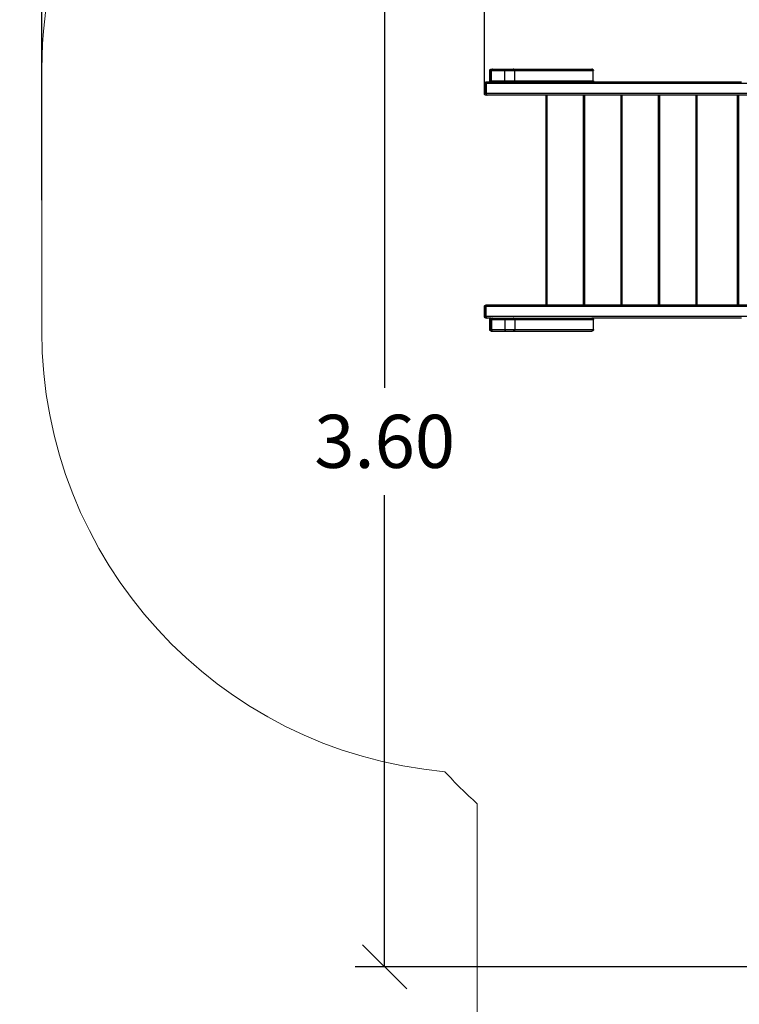
# Model space of a CAD drawing. Units: millimetres. Extents: x 6876.2 to 6890.6, y 1017 to 1032.7.
# Drawn here: x 6876.2 to 6878.7, y 1018.9 to 1022.3 of the extents above; entities that cross this region are included whole.
import ezdxf

# ---------------------------------------------------------------- set-up
doc = ezdxf.new("R2010")
doc.units = ezdxf.units.MM
doc.layers.get('Defpoints').update_dxf_attribs({"lineweight": 5})
doc.layers.add('DIASTASEIS', color=253, linetype='Continuous', lineweight=5)
doc.layers.add('ORIA ASFALEIAS', color=157, linetype='Continuous', lineweight=5)
doc.layers.add('Make2D$Visible$Curves', color=7, linetype='Continuous')
doc.layers.add('Make2D$Visible$Tangents', color=8, linetype='Continuous')
doc.styles.get("Standard").update_dxf_attribs({"font": 'ARIALN.TTF'})
doc.dimstyles.get("Standard").update_dxf_attribs({"dimtxt": 0.18, "dimasz": 0.15, "dimexe": 0.1, "dimexo": 0, "dimgap": 0.09, "dimtad": 0, "dimtih": 1, "dimtoh": 1, "dimzin": 0, "dimdsep": 46, "dimtxsty": 'Standard', "dimblk": 'OBLIQUE', "dimcen": 0.09, "dimadec": 0, "dimazin": 0, "dimtfac": 1, "dimtofl": 0, "dimtmove": 0, "dimatfit": 3, "dimfxl": 1, "dimtolj": 1, "dimtzin": 0, "dimarcsym": 0})

# ---------------------------------------------------------------- blocks, each defined once
blk = doc.blocks.new('_Oblique')
at = {"color": 0, "linetype": 'ByBlock', "lineweight": -2}
blk.add_line((-0.5, -0.5), (0.5, 0.5), dxfattribs=at)
blk = doc.blocks.new('*D20')
at = {"layer": 'Defpoints', "color": 0}
for p in [(6876.3071, 1024.7937), (6876.3071, 1021.6488), (6885.3626, 1021.6488)]:
    blk.add_point(p, dxfattribs=at)
at = {"layer": 'DIASTASEIS', "color": 0, "lineweight": -2}
for p, q in [((6876.3071, 1021.6488), (6876.3071, 1024.8937)), ((6885.3626, 1021.6488), (6885.3626, 1024.8937)), ((6876.3071, 1024.7937), (6880.5534, 1024.7937)), ((6885.3626, 1024.7937), (6881.1164, 1024.7937))]:
    blk.add_line(p, q, dxfattribs=at)
at = {"layer": 'DIASTASEIS', "color": 0, "linetype": 'ByBlock', "lineweight": -2, "xscale": 0.15, "yscale": 0.15, "zscale": 0.15, "rotation": 180}
blk.add_blockref('_Oblique', (6876.3071, 1024.7937), dxfattribs=at)
at = {"layer": 'DIASTASEIS', "color": 0, "linetype": 'ByBlock', "lineweight": -2, "xscale": 0.15, "yscale": 0.15, "zscale": 0.15}
blk.add_blockref('_Oblique', (6885.3626, 1024.7937), dxfattribs=at)
at = {"layer": 'DIASTASEIS', "color": 0, "insert": (6880.8349, 1024.7937), "char_height": 0.18, "attachment_point": 5}
blk.add_mtext('\\A1;\\A1;9.10', dxfattribs=at)
blk = doc.blocks.new('*D22')
at = {"layer": 'Defpoints', "color": 0}
for p in [(6877.4689, 1022.6125), (6880.0656, 1022.6125), (6880.8718, 1019.0493)]:
    blk.add_point(p, dxfattribs=at)
at = {"layer": 'DIASTASEIS', "color": 0, "lineweight": -2}
for p, q in [((6880.0656, 1022.6125), (6877.3689, 1022.6125)), ((6877.4689, 1022.6125), (6877.4689, 1021.0128)), ((6877.4689, 1019.0493), (6877.4689, 1020.649)), ((6880.8718, 1019.0493), (6877.3689, 1019.0493))]:
    blk.add_line(p, q, dxfattribs=at)
at = {"layer": 'DIASTASEIS', "color": 0, "linetype": 'ByBlock', "lineweight": -2, "xscale": 0.15, "yscale": 0.15, "zscale": 0.15}
for p, rotation in [((6877.4689, 1022.6125), 90), ((6877.4689, 1019.0493), 270)]:
    blk.add_blockref('_Oblique', p, dxfattribs=dict(at, rotation=rotation))
at = {"layer": 'DIASTASEIS', "color": 0, "insert": (6877.4689, 1020.8309), "char_height": 0.18, "attachment_point": 5}
blk.add_mtext('\\A1;\\A1;3.60', dxfattribs=at)
blk = doc.blocks.new('S132B_ALL')
at = {"layer": 'Make2D$Visible$Curves', "lineweight": -3}
for points in [[(6781.5418, 1021.373), (6781.5418, 1020.9253), (6781.5418, 1020.4776)], [(6782.2538, 1021.373), (6782.2538, 1020.9253), (6782.2538, 1020.4776)], [(6781.4978, 1021.3395), (6781.4978, 1021.0857), (6781.4978, 1020.8319)], [(6782.2978, 1021.3395), (6782.2978, 1021.0857), (6782.2978, 1020.8319)], [(6781.5418, 1021.3291), (6781.8978, 1021.3291), (6782.2538, 1021.3291)], [(6781.5418, 1021.1841), (6781.8978, 1021.1841), (6782.2538, 1021.1841)], [(6781.5418, 1021.0571), (6781.8978, 1021.0571), (6782.2538, 1021.0571)], [(6781.5418, 1020.9301), (6781.8978, 1020.9301), (6782.2538, 1020.9301)], [(6781.4928, 1020.8368), (6781.4758, 1020.8368), (6781.4588, 1020.8368)], [(6782.3028, 1020.8368), (6782.3198, 1020.8368), (6782.3368, 1020.8368)], [(6781.4538, 1020.5657), (6781.4538, 1020.6988), (6781.4538, 1020.8319)], [(6781.4978, 1020.5657), (6781.4978, 1020.6988), (6781.4978, 1020.8319)], [(6781.5418, 1020.8031), (6781.8978, 1020.8031), (6782.2538, 1020.8031)], [(6782.2978, 1020.5657), (6782.2978, 1020.6988), (6782.2978, 1020.8319)], [(6782.3418, 1020.5657), (6782.3418, 1020.6988), (6782.3418, 1020.8319)], [(6781.5418, 1020.6761), (6781.8978, 1020.6761), (6782.2538, 1020.6761)], [(6781.4538, 1020.4957), (6781.4538, 1020.5182), (6781.4538, 1020.5406)], [(6781.4978, 1020.4957), (6781.4978, 1020.5182), (6781.4978, 1020.5406)], [(6782.2978, 1020.4957), (6782.2978, 1020.5182), (6782.2978, 1020.5406)], [(6782.3418, 1020.4957), (6782.3418, 1020.5182), (6782.3418, 1020.5406)], [(6781.4928, 1020.487), (6781.4758, 1020.487), (6781.4588, 1020.487)], [(6781.4928, 1020.4864), (6781.4758, 1020.4864), (6781.4588, 1020.4864)], [(6781.4978, 1020.4914), (6781.4978, 1020.4845), (6781.4978, 1020.4776)], [(6781.5028, 1020.469), (6781.5198, 1020.469), (6781.5368, 1020.469)], [(6781.5368, 1020.4683), (6781.5198, 1020.4683), (6781.5028, 1020.4683)], [(6782.2928, 1020.469), (6782.2758, 1020.469), (6782.2588, 1020.469)], [(6782.2928, 1020.4683), (6782.2758, 1020.4683), (6782.2588, 1020.4683)], [(6782.2978, 1020.4914), (6782.2978, 1020.4845), (6782.2978, 1020.4776)], [(6782.3028, 1020.487), (6782.3198, 1020.487), (6782.3368, 1020.487)], [(6782.3368, 1020.4864), (6782.3198, 1020.4864), (6782.3028, 1020.4864)]]:
    blk.add_open_spline(points, degree=2, dxfattribs=at)
for points, weights, degree, knots in [([(6781.4538, 1020.8325), (6781.4538, 1020.8325), (6781.4538, 1020.8326), (6781.4538, 1020.8327), (6781.4538, 1020.8327), (6781.4538, 1020.8329), (6781.4538, 1020.833), (6781.4538, 1020.8332), (6781.4539, 1020.8333), (6781.4539, 1020.8337), (6781.454, 1020.834), (6781.4544, 1020.8349), (6781.4548, 1020.8355), (6781.4553, 1020.836), (6781.4562, 1020.837), (6781.4575, 1020.8375), (6781.4588, 1020.8375)], [1, 1, 1, 1, 1, 1, 1, 1, 1, 1, 1, 1, 1, 1, 1, 1.05719095842, 1.17157287527], 3, [0, 0, 0, 0, 0.000247, 0.000247, 0.155365, 0.155365, 0.472804, 0.472804, 0.797071, 0.797071, 1.807708, 1.807708, 3.942854, 3.942854, 3.942854, 7.971574, 7.971574, 7.971574, 7.971574]), ([(6781.4928, 1020.8375), (6781.4941, 1020.8375), (6781.4953, 1020.837), (6781.4963, 1020.836), (6781.4968, 1020.8355), (6781.4972, 1020.8349), (6781.4976, 1020.834), (6781.4976, 1020.8337), (6781.4977, 1020.8333), (6781.4977, 1020.8332), (6781.4978, 1020.833), (6781.4978, 1020.8329), (6781.4978, 1020.8327), (6781.4978, 1020.8327), (6781.4978, 1020.8326), (6781.4978, 1020.8325), (6781.4978, 1020.8325)], [0.949279709451, 0.856600512893, 0.810260914613, 0.810260914613, 0.810260914613, 0.810260914613, 0.810260914613, 0.810260914613, 0.810260914613, 0.810260914613, 0.810260914613, 0.810260914613, 0.810260914613, 0.810260914613, 0.810260914613, 0.810260914613, 0.810260914613], 3, [0, 0, 0, 0, 4.02872, 4.02872, 4.02872, 6.159314, 6.159314, 7.167796, 7.167796, 7.491373, 7.491373, 7.808135, 7.808135, 7.962922, 7.962922, 7.971577, 7.971577, 7.971577, 7.971577]), ([(6782.2978, 1020.8325), (6782.2978, 1020.8325), (6782.2978, 1020.8325), (6782.2978, 1020.8325), (6782.2978, 1020.8325), (6782.2978, 1020.8326), (6782.2978, 1020.8326), (6782.2978, 1020.8327), (6782.2978, 1020.8327), (6782.2978, 1020.8329), (6782.2978, 1020.833), (6782.2978, 1020.8332), (6782.2979, 1020.8333), (6782.2979, 1020.8337), (6782.298, 1020.834), (6782.2984, 1020.8349), (6782.2988, 1020.8355), (6782.2993, 1020.836), (6782.3002, 1020.837), (6782.3015, 1020.8375), (6782.3028, 1020.8375)], [1, 1, 1, 1, 1, 1, 1, 1, 1, 1, 1, 1, 1, 1, 1, 1, 1, 1, 1, 1.05719095842, 1.17157287527], 3, [0, 0, 0, 0, 0.000054, 0.000054, 0.037721, 0.037721, 0.113054, 0.113054, 0.263733, 0.263733, 0.572088, 0.572088, 0.887077, 0.887077, 1.868794, 1.868794, 3.942841, 3.942841, 3.942841, 7.971561, 7.971561, 7.971561, 7.971561]), ([(6782.3368, 1020.8375), (6782.3381, 1020.8375), (6782.3393, 1020.837), (6782.3403, 1020.836), (6782.3408, 1020.8355), (6782.3412, 1020.8349), (6782.3416, 1020.834), (6782.3416, 1020.8337), (6782.3417, 1020.8333), (6782.3417, 1020.8332), (6782.3418, 1020.833), (6782.3418, 1020.8329), (6782.3418, 1020.8327), (6782.3418, 1020.8327), (6782.3418, 1020.8326), (6782.3418, 1020.8326), (6782.3418, 1020.8325), (6782.3418, 1020.8325), (6782.3418, 1020.8325), (6782.3418, 1020.8325), (6782.3418, 1020.8325), (6782.3418, 1020.8325), (6782.3418, 1020.8325)], [0.949279709451, 0.856600512893, 0.810260914613, 0.810260914613, 0.810260914613, 0.810260914613, 0.810260914613, 0.810260914613, 0.810260914613, 0.810260914613, 0.810260914613, 0.810260914613, 0.810260914613, 0.810260914613, 0.810260914613, 0.810260914613, 0.810260914613, 0.810260914613, 0.810260914613, 0.810260914613, 0.810260914613, 0.810260914613, 0.810260914613], 3, [0, 0, 0, 0, 4.02872, 4.02872, 4.02872, 6.092927, 6.092927, 7.069987, 7.069987, 7.383481, 7.383481, 7.690374, 7.690374, 7.840338, 7.840338, 7.915317, 7.915317, 7.952809, 7.952809, 7.971555, 7.971555, 7.971561, 7.971561, 7.971561, 7.971561]), ([(6781.4538, 1020.5406), (6781.4538, 1020.5467), (6781.4538, 1020.5551), (6781.4538, 1020.5635), (6781.4538, 1020.5657)], [1, 0.865840997113, 1, 0.865840997113, 1], 2, [0, 0, 0, 15.718848, 15.718848, 31.437697, 31.437697, 31.437697]), ([(6781.4978, 1020.5406), (6781.4978, 1020.5467), (6781.4978, 1020.5551), (6781.4978, 1020.5635), (6781.4978, 1020.5657)], [1, 0.865840997113, 1, 0.865840997113, 1], 2, [0, 0, 0, 15.718848, 15.718848, 31.437697, 31.437697, 31.437697]), ([(6782.2978, 1020.5406), (6782.2978, 1020.5467), (6782.2978, 1020.5551), (6782.2978, 1020.5635), (6782.2978, 1020.5657)], [1, 0.865840997113, 1, 0.865840997113, 1], 2, [0, 0, 0, 15.718848, 15.718848, 31.437697, 31.437697, 31.437697]), ([(6782.3418, 1020.5406), (6782.3418, 1020.5467), (6782.3418, 1020.5551), (6782.3418, 1020.5635), (6782.3418, 1020.5657)], [1, 0.865840997113, 1, 0.865840997113, 1], 2, [0, 0, 0, 15.718848, 15.718848, 31.437697, 31.437697, 31.437697]), ([(6781.4588, 1020.4864), (6781.4575, 1020.4864), (6781.4562, 1020.4868), (6781.4553, 1020.4878), (6781.4548, 1020.4883), (6781.4544, 1020.4889), (6781.454, 1020.4898), (6781.4539, 1020.4901), (6781.4539, 1020.4906), (6781.4538, 1020.4907), (6781.4538, 1020.4909), (6781.4538, 1020.491), (6781.4538, 1020.4911), (6781.4538, 1020.4912), (6781.4538, 1020.4912), (6781.4538, 1020.4913), (6781.4538, 1020.4914)], [0.949279427253, 0.856600258246, 0.810260673742, 0.810260673742, 0.810260673742, 0.810260673742, 0.810260673742, 0.810260673742, 0.810260673742, 0.810260673742, 0.810260673742, 0.810260673742, 0.810260673742, 0.810260673742, 0.810260673742, 0.810260673742, 0.810260673742], 3, [0, 0, 0, 0, 4.02872, 4.02872, 4.02872, 6.10279, 6.10279, 7.084517, 7.084517, 7.399509, 7.399509, 7.707868, 7.707868, 7.858548, 7.858548, 7.971552, 7.971552, 7.971552, 7.971552]), ([(6781.4978, 1020.4914), (6781.4978, 1020.4913), (6781.4978, 1020.4912), (6781.4978, 1020.4912), (6781.4978, 1020.4911), (6781.4978, 1020.491), (6781.4978, 1020.4909), (6781.4977, 1020.4907), (6781.4977, 1020.4906), (6781.4976, 1020.4901), (6781.4976, 1020.4898), (6781.4972, 1020.4889), (6781.4968, 1020.4883), (6781.4963, 1020.4878), (6781.4953, 1020.4868), (6781.4941, 1020.4864), (6781.4928, 1020.4864)], [1, 1, 1, 1, 1, 1, 1, 1, 1, 1, 1, 1, 1, 1, 1, 1.05719095842, 1.17157287527], 3, [0, 0, 0, 0, 0.113004, 0.113004, 0.263684, 0.263684, 0.572043, 0.572043, 0.887035, 0.887035, 1.868763, 1.868763, 3.942832, 3.942832, 3.942832, 7.971552, 7.971552, 7.971552, 7.971552]), ([(6781.5028, 1020.4683), (6781.5015, 1020.4683), (6781.5002, 1020.4688), (6781.4993, 1020.4697), (6781.4988, 1020.4702), (6781.4984, 1020.4708), (6781.498, 1020.4717), (6781.4979, 1020.472), (6781.4979, 1020.4725), (6781.4978, 1020.4726), (6781.4978, 1020.4728), (6781.4978, 1020.4729), (6781.4978, 1020.473), (6781.4978, 1020.4731), (6781.4978, 1020.4731), (6781.4978, 1020.4733), (6781.4978, 1020.4733)], [0.949279427253, 0.856600258237, 0.810260673729, 0.810260673729, 0.810260673729, 0.810260673729, 0.810260673729, 0.810260673729, 0.810260673729, 0.810260673729, 0.810260673729, 0.810260673729, 0.810260673729, 0.810260673729, 0.810260673729, 0.810260673729, 0.810260673729], 3, [0, 0, 0, 0, 4.02872, 4.02872, 4.02872, 6.163776, 6.163776, 7.174371, 7.174371, 7.498625, 7.498625, 7.816051, 7.816051, 7.971162, 7.971162, 7.971575, 7.971575, 7.971575, 7.971575]), ([(6781.5418, 1020.4733), (6781.5418, 1020.4733), (6781.5418, 1020.4731), (6781.5418, 1020.4731), (6781.5418, 1020.473), (6781.5418, 1020.4729), (6781.5418, 1020.4728), (6781.5417, 1020.4726), (6781.5417, 1020.4725), (6781.5416, 1020.472), (6781.5416, 1020.4717), (6781.5412, 1020.4708), (6781.5408, 1020.4702), (6781.5403, 1020.4697), (6781.5393, 1020.4688), (6781.5381, 1020.4683), (6781.5368, 1020.4683)], [1, 1, 1, 1, 1, 1, 1, 1, 1, 1, 1, 1, 1, 1, 1, 1.05719095843, 1.17157287529], 3, [0, 0, 0, 0, 0.000518, 0.000518, 0.155624, 0.155624, 0.473042, 0.473042, 0.797287, 0.797287, 1.807855, 1.807855, 3.942855, 3.942855, 3.942855, 7.971575, 7.971575, 7.971575, 7.971575]), ([(6782.2588, 1020.4683), (6782.2575, 1020.4683), (6782.2562, 1020.4688), (6782.2553, 1020.4697), (6782.2548, 1020.4702), (6782.2544, 1020.4708), (6782.254, 1020.4717), (6782.2539, 1020.472), (6782.2539, 1020.4725), (6782.2538, 1020.4726), (6782.2538, 1020.4728), (6782.2538, 1020.4729), (6782.2538, 1020.473), (6782.2538, 1020.4731), (6782.2538, 1020.4731), (6782.2538, 1020.4732), (6782.2538, 1020.4732), (6782.2538, 1020.4732), (6782.2538, 1020.4732), (6782.2538, 1020.4733), (6782.2538, 1020.4733)], [0.949279427253, 0.856600258237, 0.810260673729, 0.810260673729, 0.810260673729, 0.810260673729, 0.810260673729, 0.810260673729, 0.810260673729, 0.810260673729, 0.810260673729, 0.810260673729, 0.810260673729, 0.810260673729, 0.810260673729, 0.810260673729, 0.810260673729, 0.810260673729, 0.810260673729, 0.810260673729, 0.810260673729], 3, [0, 0, 0, 0, 4.02872, 4.02872, 4.02872, 6.102776, 6.102776, 7.084497, 7.084497, 7.399487, 7.399487, 7.707843, 7.707843, 7.858523, 7.858523, 7.93386, 7.93386, 7.97153, 7.97153, 7.971561, 7.971561, 7.971561, 7.971561]), ([(6782.2978, 1020.4733), (6782.2978, 1020.4732), (6782.2978, 1020.4732), (6782.2978, 1020.4731), (6782.2978, 1020.473), (6782.2978, 1020.4729), (6782.2978, 1020.4728), (6782.2977, 1020.4726), (6782.2977, 1020.4725), (6782.2976, 1020.472), (6782.2976, 1020.4717), (6782.2972, 1020.4708), (6782.2968, 1020.4702), (6782.2963, 1020.4697), (6782.2953, 1020.4688), (6782.2941, 1020.4683), (6782.2928, 1020.4683)], [1, 1, 1, 1, 1, 1, 1, 1, 1, 1, 1, 1, 1, 1, 1, 1.05719095843, 1.17157287529], 3, [0, 0, 0, 0, 0.113004, 0.113004, 0.263684, 0.263684, 0.572043, 0.572043, 0.887035, 0.887035, 1.868763, 1.868763, 3.942832, 3.942832, 3.942832, 7.971552, 7.971552, 7.971552, 7.971552]), ([(6782.3028, 1020.4864), (6782.3015, 1020.4864), (6782.3002, 1020.4868), (6782.2993, 1020.4878), (6782.2988, 1020.4883), (6782.2984, 1020.4889), (6782.298, 1020.4898), (6782.2979, 1020.4901), (6782.2979, 1020.4906), (6782.2978, 1020.4907), (6782.2978, 1020.4909), (6782.2978, 1020.491), (6782.2978, 1020.4911), (6782.2978, 1020.4912), (6782.2978, 1020.4912), (6782.2978, 1020.4913), (6782.2978, 1020.4913), (6782.2978, 1020.4913), (6782.2978, 1020.4913), (6782.2978, 1020.4914), (6782.2978, 1020.4914)], [0.949279427253, 0.856600258246, 0.810260673742, 0.810260673742, 0.810260673742, 0.810260673742, 0.810260673742, 0.810260673742, 0.810260673742, 0.810260673742, 0.810260673742, 0.810260673742, 0.810260673742, 0.810260673742, 0.810260673742, 0.810260673742, 0.810260673742, 0.810260673742, 0.810260673742, 0.810260673742, 0.810260673742], 3, [0, 0, 0, 0, 4.02872, 4.02872, 4.02872, 6.102747, 6.102747, 7.084455, 7.084455, 7.39944, 7.39944, 7.707793, 7.707793, 7.85847, 7.85847, 7.933806, 7.933806, 7.971476, 7.971476, 7.971561, 7.971561, 7.971561, 7.971561]), ([(6782.3418, 1020.4914), (6782.3418, 1020.4914), (6782.3418, 1020.4912), (6782.3418, 1020.4912), (6782.3418, 1020.4911), (6782.3418, 1020.491), (6782.3418, 1020.4909), (6782.3417, 1020.4907), (6782.3417, 1020.4906), (6782.3416, 1020.4901), (6782.3416, 1020.4898), (6782.3412, 1020.4889), (6782.3408, 1020.4883), (6782.3403, 1020.4878), (6782.3393, 1020.4868), (6782.3381, 1020.4864), (6782.3368, 1020.4864)], [1, 1, 1, 1, 1, 1, 1, 1, 1, 1, 1, 1, 1, 1, 1, 1.05719095842, 1.17157287527], 3, [0, 0, 0, 0, 0.000126, 0.000126, 0.155248, 0.155248, 0.472697, 0.472697, 0.796974, 0.796974, 1.807641, 1.807641, 3.94285, 3.94285, 3.94285, 7.97157, 7.97157, 7.97157, 7.97157])]:
    blk.add_rational_spline(points, weights, degree=degree, knots=knots, dxfattribs=at)
for points, weights in [([(6781.4588, 1020.8368), (6781.4588, 1020.8375), (6781.4588, 1020.8375)], [1, 0.965974507216, 0.949279709451]), ([(6781.4928, 1020.8368), (6781.4928, 1020.8375), (6781.4928, 1020.8375)], [1, 0.965974507216, 0.949279709451]), ([(6782.3028, 1020.8368), (6782.3028, 1020.8375), (6782.3028, 1020.8375)], [1, 0.965974507216, 0.949279709451]), ([(6782.3368, 1020.8368), (6782.3368, 1020.8375), (6782.3368, 1020.8375)], [1, 0.965974507216, 0.949279709451]), ([(6781.4538, 1020.8319), (6781.4538, 1020.8325), (6781.4538, 1020.8325)], [1, 0.991444861374, 1]), ([(6782.3418, 1020.8319), (6782.3418, 1020.8325), (6782.3418, 1020.8325)], [1, 0.965974507214, 0.949279709449]), ([(6781.4538, 1020.4914), (6781.4538, 1020.4914), (6781.4538, 1020.4957)], [1, 0.924161468722, 1]), ([(6781.4978, 1020.4914), (6781.4978, 1020.4914), (6781.4978, 1020.4957)], [1, 0.924161468722, 1]), ([(6781.4978, 1020.4776), (6781.4978, 1020.4733), (6781.4978, 1020.4733)], [1, 0.924161468721, 1]), ([(6781.5418, 1020.4776), (6781.5418, 1020.4733), (6781.5418, 1020.4733)], [1, 0.924161468721, 1]), ([(6782.2538, 1020.4776), (6782.2538, 1020.4733), (6782.2538, 1020.4733)], [1, 0.924161468721, 1]), ([(6782.2978, 1020.4914), (6782.2978, 1020.4914), (6782.2978, 1020.4957)], [1, 0.924161468722, 1]), ([(6782.2978, 1020.4776), (6782.2978, 1020.4733), (6782.2978, 1020.4733)], [1, 0.924161468721, 1]), ([(6782.3418, 1020.4914), (6782.3418, 1020.4914), (6782.3418, 1020.4957)], [1, 0.924161468722, 1])]:
    blk.add_rational_spline(points, weights, degree=2, dxfattribs=at)
at = {"layer": 'Make2D$Visible$Tangents', "lineweight": -3}
for points in [[(6781.5028, 1021.3695), (6781.5028, 1020.9218), (6781.5028, 1020.4741)], [(6781.5368, 1021.3695), (6781.5368, 1020.9218), (6781.5368, 1020.4741)], [(6782.2588, 1021.3695), (6782.2588, 1020.9218), (6782.2588, 1020.4741)], [(6782.2928, 1021.3695), (6782.2928, 1020.9218), (6782.2928, 1020.4741)], [(6781.5418, 1021.3251), (6781.8978, 1021.3251), (6782.2538, 1021.3251)], [(6781.5418, 1021.1881), (6781.8978, 1021.1881), (6782.2538, 1021.1881)], [(6781.5418, 1021.0611), (6781.8978, 1021.0611), (6782.2538, 1021.0611)], [(6781.5418, 1020.9341), (6781.8978, 1020.9341), (6782.2538, 1020.9341)], [(6781.4588, 1020.5706), (6781.4588, 1020.7037), (6781.4588, 1020.8368)], [(6781.4928, 1020.5706), (6781.4928, 1020.7037), (6781.4928, 1020.8368)], [(6782.3028, 1020.5706), (6782.3028, 1020.7037), (6782.3028, 1020.8368)], [(6782.3368, 1020.5706), (6782.3368, 1020.7037), (6782.3368, 1020.8368)], [(6781.5418, 1020.8071), (6781.8978, 1020.8071), (6782.2538, 1020.8071)], [(6781.5418, 1020.6801), (6781.8978, 1020.6801), (6782.2538, 1020.6801)], [(6781.4928, 1020.5706), (6781.4758, 1020.5706), (6781.4588, 1020.5706)], [(6782.3028, 1020.5706), (6782.3198, 1020.5706), (6782.3368, 1020.5706)], [(6781.4588, 1020.4922), (6781.4588, 1020.5146), (6781.4588, 1020.5371)], [(6781.4928, 1020.5371), (6781.4758, 1020.5371), (6781.4588, 1020.5371)], [(6781.4928, 1020.4922), (6781.4928, 1020.5146), (6781.4928, 1020.5371)], [(6782.3028, 1020.4922), (6782.3028, 1020.5146), (6782.3028, 1020.5371)], [(6782.3028, 1020.5371), (6782.3198, 1020.5371), (6782.3368, 1020.5371)], [(6782.3368, 1020.4922), (6782.3368, 1020.5146), (6782.3368, 1020.5371)], [(6781.4928, 1020.4922), (6781.4758, 1020.4922), (6781.4588, 1020.4922)], [(6781.5028, 1020.4741), (6781.5198, 1020.4741), (6781.5368, 1020.4741)], [(6782.2928, 1020.4741), (6782.2758, 1020.4741), (6782.2588, 1020.4741)], [(6782.3028, 1020.4922), (6782.3198, 1020.4922), (6782.3368, 1020.4922)]]:
    blk.add_open_spline(points, degree=2, dxfattribs=at)
for points, weights in [([(6781.4588, 1020.8368), (6781.4538, 1020.8368), (6781.4538, 1020.8319)], [1, 0.707106781186, 1]), ([(6781.4928, 1020.8368), (6781.4978, 1020.8368), (6781.4978, 1020.8319)], [1, 0.707106781187, 1]), ([(6782.3028, 1020.8368), (6782.2978, 1020.8368), (6782.2978, 1020.8319)], [1, 0.707106781187, 1]), ([(6782.3368, 1020.8368), (6782.3418, 1020.8368), (6782.3418, 1020.8319)], [1, 0.707106781186, 1]), ([(6781.4588, 1020.5706), (6781.4538, 1020.5706), (6781.4538, 1020.5657)], [1, 0.707106781187, 1]), ([(6781.4928, 1020.5706), (6781.4978, 1020.5706), (6781.4978, 1020.5657)], [1, 0.707106781187, 1]), ([(6782.3028, 1020.5706), (6782.2978, 1020.5706), (6782.2978, 1020.5657)], [1, 0.707106781187, 1]), ([(6782.3368, 1020.5706), (6782.3418, 1020.5706), (6782.3418, 1020.5657)], [1, 0.707106781187, 1]), ([(6781.4588, 1020.5371), (6781.4538, 1020.5371), (6781.4538, 1020.5406)], [1, 0.707106781187, 1]), ([(6781.4928, 1020.5371), (6781.4978, 1020.5371), (6781.4978, 1020.5406)], [1, 0.707106781187, 1]), ([(6782.3028, 1020.5371), (6782.2978, 1020.5371), (6782.2978, 1020.5406)], [1, 0.707106781187, 1]), ([(6782.3368, 1020.5371), (6782.3418, 1020.5371), (6782.3418, 1020.5406)], [1, 0.707106781187, 1]), ([(6781.4538, 1020.4957), (6781.4538, 1020.4922), (6781.4588, 1020.4922)], [1, 0.707106781187, 1]), ([(6781.4588, 1020.4864), (6781.4588, 1020.4864), (6781.4588, 1020.4922)], [0.949279427253, 0.900419500294, 1]), ([(6781.4978, 1020.4957), (6781.4978, 1020.4922), (6781.4928, 1020.4922)], [1, 0.707106781187, 1]), ([(6781.4928, 1020.4864), (6781.4928, 1020.4864), (6781.4928, 1020.4922)], [0.949279427253, 0.900419500294, 1]), ([(6781.5028, 1020.4741), (6781.4978, 1020.4741), (6781.4978, 1020.4776)], [1, 0.707106781187, 1]), ([(6781.5028, 1020.4741), (6781.5028, 1020.4683), (6781.5028, 1020.4683)], [1, 0.900419500294, 0.949279427253]), ([(6781.5368, 1020.4741), (6781.5418, 1020.4741), (6781.5418, 1020.4776)], [1, 0.707106781187, 1]), ([(6781.5368, 1020.4741), (6781.5368, 1020.4683), (6781.5368, 1020.4683)], [1, 0.900419500294, 0.949279427253]), ([(6782.2588, 1020.4741), (6782.2538, 1020.4741), (6782.2538, 1020.4776)], [1, 0.707106781187, 1]), ([(6782.2588, 1020.4741), (6782.2588, 1020.4683), (6782.2588, 1020.4683)], [1, 0.900419500294, 0.949279427253]), ([(6782.2928, 1020.4741), (6782.2978, 1020.4741), (6782.2978, 1020.4776)], [1, 0.707106781187, 1]), ([(6782.2928, 1020.4741), (6782.2928, 1020.4683), (6782.2928, 1020.4683)], [1, 0.900419500294, 0.949279427253]), ([(6782.2978, 1020.4957), (6782.2978, 1020.4922), (6782.3028, 1020.4922)], [1, 0.707106781187, 1]), ([(6782.3028, 1020.4864), (6782.3028, 1020.4864), (6782.3028, 1020.4922)], [0.949279427253, 0.900419500294, 1]), ([(6782.3418, 1020.4957), (6782.3418, 1020.4922), (6782.3368, 1020.4922)], [1, 0.707106781187, 1]), ([(6782.3368, 1020.4864), (6782.3368, 1020.4864), (6782.3368, 1020.4922)], [0.949279427253, 0.900419500294, 1])]:
    blk.add_rational_spline(points, weights, degree=2, dxfattribs=at)
for points in [[(6781.4588, 1020.5371), (6781.4588, 1020.5452), (6781.4588, 1020.5564), (6781.4588, 1020.5676), (6781.4588, 1020.5706)], [(6781.4928, 1020.5371), (6781.4928, 1020.5452), (6781.4928, 1020.5564), (6781.4928, 1020.5676), (6781.4928, 1020.5706)], [(6782.3028, 1020.5371), (6782.3028, 1020.5452), (6782.3028, 1020.5564), (6782.3028, 1020.5676), (6782.3028, 1020.5706)], [(6782.3368, 1020.5371), (6782.3368, 1020.5452), (6782.3368, 1020.5564), (6782.3368, 1020.5676), (6782.3368, 1020.5706)]]:
    blk.add_rational_spline(points, [1, 0.865840997113, 1, 0.865840997113, 1], degree=2, knots=[0, 0, 0, 15.718848, 15.718848, 31.437697, 31.437697, 31.437697], dxfattribs=at)
blk = doc.blocks.new('KATOPSIS131B')
at = {"layer": 'ORIA ASFALEIAS'}
blk.add_lwpolyline([(6878.7826, 1017.5202, -0.414214), (6877.7826, 1018.5202), (6877.7826, 1019.6022, -0.025715), (6877.6731, 1019.7108, -0.388245), (6876.3071, 1021.2048), (6876.3071, 1022.0928, -0.485618), (6878.1601, 1023.5507, -0.134817), (6878.9517, 1023.6171, -0.208808), (6880.0453, 1024.1123), (6881.4556, 1024.1438), (6883.3626, 1024.1438, -0.414214), (6885.3626, 1022.1438), (6885.3626, 1021.1538, -0.487598), (6882.8796, 1019.213, -0.067054), (6882.3488, 1019.1543), (6882.3488, 1018.0493, -0.414214), (6881.3488, 1017.0493), (6880.8628, 1017.0493, -0.180896), (6880.2066, 1017.2947, 0.217631), (6879.4095, 1017.5302, -0.035344), (6879.2686, 1017.5202), (6878.7826, 1017.5202), (6879.2686, 1017.5202)], format="xyb", dxfattribs=at)
at = {"layer": 'Make2D$Visible$Tangents', "rotation": 270}
blk.add_blockref('S132B_ALL', (5857.3389, 7803.5466), dxfattribs=at)
blk = doc.blocks.new('*D27')
at = {"layer": 'Defpoints', "color": 0}
for p in [(6883.3626, 1022.8541), (6877.8071, 1022.0268), (6883.3626, 1022.0268)]:
    blk.add_point(p, dxfattribs=at)
at = {"layer": 'DIASTASEIS', "color": 0, "lineweight": -2}
for p, q in [((6877.8071, 1022.0268), (6877.8071, 1022.9541)), ((6883.3626, 1022.0268), (6883.3626, 1022.9541)), ((6877.8071, 1022.8541), (6880.3034, 1022.8541)), ((6883.3626, 1022.8541), (6880.8664, 1022.8541))]:
    blk.add_line(p, q, dxfattribs=at)
at = {"layer": 'DIASTASEIS', "color": 0, "linetype": 'ByBlock', "lineweight": -2, "xscale": 0.15, "yscale": 0.15, "zscale": 0.15, "rotation": 180}
blk.add_blockref('_Oblique', (6877.8071, 1022.8541), dxfattribs=at)
at = {"layer": 'DIASTASEIS', "color": 0, "linetype": 'ByBlock', "lineweight": -2, "xscale": 0.15, "yscale": 0.15, "zscale": 0.15}
blk.add_blockref('_Oblique', (6883.3626, 1022.8541), dxfattribs=at)
at = {"layer": 'DIASTASEIS', "color": 0, "insert": (6880.5849, 1022.8541), "char_height": 0.18, "attachment_point": 5}
blk.add_mtext('\\A1;5.60', dxfattribs=at)

msp = doc.modelspace()

# ---------------------------------------------------------------- block references
msp.add_blockref('KATOPSIS131B', (0, 0))

# ---------------------------------------------------------------- dimensions: what is measured, and where the dimension line sits
at = {"layer": 'DIASTASEIS'}
dim = msp.add_linear_dim(base=(6876.3071, 1024.7937), p1=(6885.3626, 1021.6488), p2=(6876.3071, 1021.6488), text='\\A1;<>0', dimstyle='Standard', override={"dimdec": 1, "dimtxsty": 'Standard'}, dxfattribs=at)
dim.commit()
dim.dimension.update_dxf_attribs({"geometry": '*D20', "text_midpoint": (6880.8349, 1024.7937)})
dim = msp.add_linear_dim(base=(6883.3626, 1022.8541), p1=(6877.8071, 1022.0268), p2=(6883.3626, 1022.0268), dimstyle='Standard', override={"dimdec": 2, "dimrnd": 0.1, "dimtxsty": 'Standard'}, dxfattribs=at)
dim.commit()
dim.dimension.update_dxf_attribs({"geometry": '*D27', "text_midpoint": (6880.5849, 1022.8541)})
dim = msp.add_linear_dim(base=(6877.4689, 1022.6125), p1=(6880.8718, 1019.0493), p2=(6880.0656, 1022.6125), angle=90, text='\\A1;<>0', dimstyle='Standard', override={"dimdec": 1, "dimtxsty": 'Standard'}, dxfattribs=at)
dim.commit()
dim.dimension.update_dxf_attribs({"geometry": '*D22', "text_midpoint": (6877.4689, 1020.8309)})

doc.saveas('drawing.dxf')
